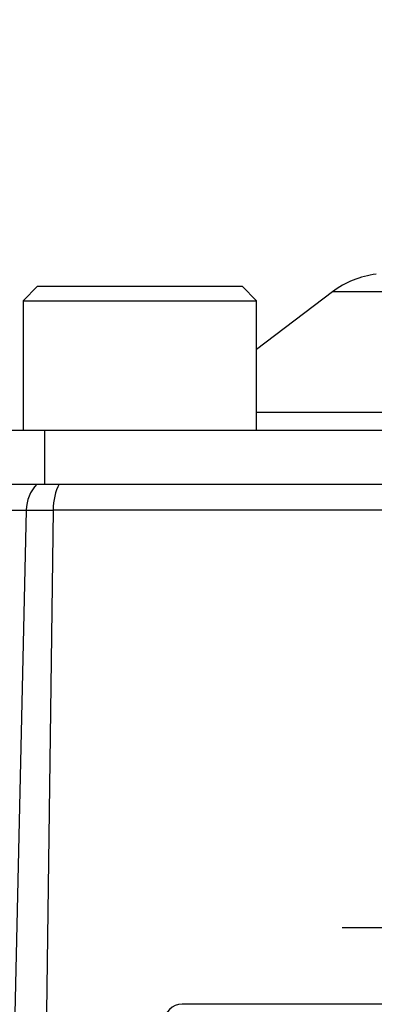
# Paper-space layout 'Sheet1' of a CAD drawing. Units: millimetres. Extents: x 0 to 210, y -3 to 297.
# Drawn here: x 157 to 158, y 126 to 131 of the extents above; entities that cross this region are included whole.
import ezdxf
from ezdxf.enums import TextEntityAlignment as Align
from ezdxf.lldxf.tags import DXFTag

# ---------------------------------------------------------------- set-up
doc = ezdxf.new("R2010")
doc.units = ezdxf.units.MM
for name, color, linetype in [('A4AFN0BS00', 7, 'Continuous'), ('Default', 7, 'Continuous'), ('DV1_Default', 7, 'Continuous')]:
    doc.layers.add(name, color=color, linetype=linetype)
doc.styles.add('SEACAD_Arial', font='arial.ttf')
tags = doc.linetypes.add('CENTER2', pattern=[28.575, 19.05, -3.175, 3.175, -3.175]).pattern_tags.tags
tags[10:11] = [DXFTag(74, 4), DXFTag(75, 0), DXFTag(340, '0'), DXFTag(46, 0.0), DXFTag(50, 0.0), DXFTag(44, 0.0), DXFTag(45, 0.0)]
tags[8:9] = [DXFTag(74, 4), DXFTag(75, 0), DXFTag(340, '0'), DXFTag(46, 0.0), DXFTag(50, 0.0), DXFTag(44, 0.0), DXFTag(45, 0.0)]
tags[6:7] = [DXFTag(74, 4), DXFTag(75, 0), DXFTag(340, '0'), DXFTag(46, 0.0), DXFTag(50, 0.0), DXFTag(44, 0.0), DXFTag(45, 0.0)]
tags[4:5] = [DXFTag(74, 4), DXFTag(75, 0), DXFTag(340, '0'), DXFTag(46, 0.0), DXFTag(50, 0.0), DXFTag(44, 0.0), DXFTag(45, 0.0)]
doc.dimstyles.new('ISO-InstDr', dxfattribs={"dimtxt": 1.92, "dimasz": 2.688, "dimexe": 0.96, "dimexo": 0.96, "dimgap": 0.48, "dimtad": 1, "dimdec": 0, "dimlfac": 10, "dimzin": 0, "dimdsep": 46, "dimtxsty": 'SEACAD_Arial', "dimblk1": '_SE_FILLED', "dimblk2": '_SE_FILLED', "dimsah": 1, "dimcen": 0.96, "dimadec": 0, "dimazin": 0, "dimtfac": 0.5, "dimtofl": 0, "dimtmove": 0, "dimatfit": 3, "dimfxl": 1, "dimtzin": 0, "dimarcsym": 0})

# ---------------------------------------------------------------- blocks, each defined once
blk = doc.blocks.new('SE2')
at = {"layer": 'A4AFN0BS00', "color": 7, "linetype": 'Continuous'}
for p, q in [((156.6225, 129.5381), (156.5425, 129.4581)), ((156.6225, 129.5381), (157.7625, 129.5381)), ((157.8425, 129.4581), (157.7625, 129.5381)), ((158.2646, 129.5073), (157.8425, 129.1872)), ((160.1516, 129.5073), (158.2646, 129.5073)), ((156.5425, 129.4581), (157.8425, 129.4581)), ((156.5425, 129.4581), (156.5425, 128.7381)), ((157.8425, 128.7381), (157.8425, 129.4581)), ((157.8425, 128.8397), (159.5829, 128.8397)), ((156.4777, 128.7381), (156.6621, 128.7381)), ((156.6621, 128.7381), (159.5127, 128.7381)), ((156.6621, 128.7381), (156.6621, 128.4381)), ((156.4777, 128.4381), (156.6621, 128.4381)), ((156.6621, 128.4381), (159.3261, 128.4381)), ((155.6957, 128.2933), (156.5604, 128.2933)), ((156.5604, 128.2933), (156.4969, 125.4953)), ((156.5604, 128.2933), (156.7096, 128.2933)), ((156.7096, 128.2933), (156.6733, 125.5045)), ((159.2463, 128.2933), (156.7096, 128.2933)), ((158.6874, 125.5481), (157.4282, 125.5481))]:
    blk.add_line(p, q, dxfattribs=at)
for centre, radius, start, end in [((158.5667, 129.1089), 0.5, 96.6809, 127.1747), ((157.4282, 125.4481), 0.1, 90, 178)]:
    blk.add_arc(centre, radius, start, end, dxfattribs=at)
for centre, ratio in [((156.7338, 128.2881), 0.867059), ((156.8092, 128.2881), 0.498206)]:
    blk.add_ellipse(centre, major_axis=(0, 0.2), ratio=ratio, start_param=0.722734, end_param=1.544616, dxfattribs=at)
at = {"layer": 'DV1_Default', "color": 7, "linetype": 'CENTER2'}
blk.add_line((163.2502, 125.9723), (158.3192, 125.9723), dxfattribs=at)
blk = doc.blocks.new('DMBLK110')
at = {"layer": 'Default', "linetype": 'Continuous'}
for points in [[(141.1982, 166.2684), (138.5102, 165.8204), (141.1982, 165.3724)], [(157.2622, 166.2684), (157.2622, 165.3724), (159.9502, 165.8204)]]:
    blk.add_hatch(color=7, dxfattribs=at).paths.add_polyline_path(points)
at = {"layer": 'Default', "color": 7, "linetype": 'Continuous'}
for p, q in [((138.5102, 122.3084), (138.5102, 166.7804)), ((159.9502, 122.6928), (159.9502, 166.7804)), ((138.5102, 165.8204), (159.9502, 165.8204))]:
    blk.add_line(p, q, dxfattribs=at)
at = {"layer": 'Default', "color": 7, "linetype": 'Continuous', "style": 'SEACAD_Arial'}
for s, p in [('214', (146.1207, 170.5244)), ('(', (144.2842, 168.2204)), (')', (153.2998, 168.2204)), ('8.44"', (146.1207, 168.2204))]:
    blk.add_text(s, height=1.92, dxfattribs=at).set_placement(p, align=Align.TOP_LEFT)
blk = doc.blocks.new('_SE_FILLED')
at = {"color": 0}
blk.add_line((0, 0), (-1, 0), dxfattribs=at)
blk.add_solid([(0, 0), (-1, -0.1665), (-1, 0.1665), (0, 0)], dxfattribs=at)

psp = doc.layouts.new('Sheet1')

# ---------------------------------------------------------------- block references
at = {"layer": 'Default'}
psp.add_blockref('SE2', (0, 0), dxfattribs=at)

# ---------------------------------------------------------------- dimensions: what is measured, and where the dimension line sits
at = {"layer": 'Default', "color": 7, "linetype": 'Continuous'}
dim = psp.add_linear_dim(base=(159.9502, 165.8204), p1=(138.5102, 121.3484), p2=(159.9502, 121.7328), text='\\A1;<>', dimstyle='ISO-InstDr', override={"dimpost": '\\X'}, dxfattribs=at)
dim.commit()
dim.dimension.update_dxf_attribs({"geometry": 'DMBLK110', "text_midpoint": (149.2302, 165.8204), "dimtype": 160})

doc.saveas('drawing.dxf')
